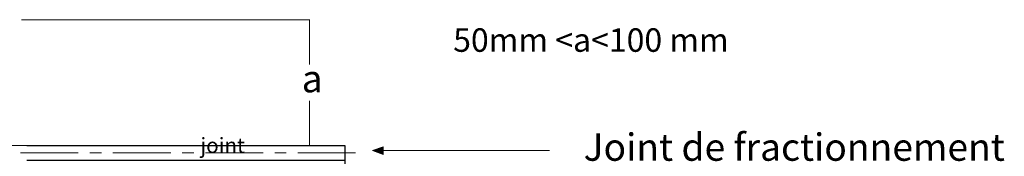
# Model space of a CAD drawing. Units: millimetres. Extents: x 1102 to 45094, y -12252 to 9978.
# Drawn here: x 24751 to 25292, y -5673 to -5598 of the extents above; entities that cross this region are included whole.
import ezdxf

# ---------------------------------------------------------------- set-up
doc = ezdxf.new("R2010")
doc.units = ezdxf.units.MM
doc.linetypes.add('AXES', pattern=[50.8, 31.75, -6.35, 6.35, -6.35])
doc.layers.add('dessin', color=255, linetype='Continuous', lineweight=0)
doc.layers.add('Dimen', color=7, linetype='Continuous')
doc.styles.get("Standard").update_dxf_attribs({"font": 'arial.ttf'})
doc.dimstyles.get("Standard").update_dxf_attribs({"dimtxt": 0.18, "dimasz": 0.18, "dimexe": 0.18, "dimexo": 0.0625, "dimgap": 0.09, "dimtad": 0, "dimtih": 1, "dimtoh": 1, "dimdec": 1, "dimzin": 0, "dimdsep": 46, "dimtxsty": 'Standard', "dimcen": 0.09, "dimadec": 0, "dimazin": 0, "dimtfac": 1, "dimtdec": 1, "dimtofl": 0, "dimtmove": 0, "dimatfit": 3, "dimfxl": 1, "dimtolj": 1, "dimtzin": 0, "dimarcsym": 0})

# ---------------------------------------------------------------- blocks, each defined once
blk = doc.blocks.new('*D89')
at = {"layer": 'Defpoints', "color": 0, "transparency": 16777216}
for p in [(24754.82, -5666.99), (24754.82, -5674.99), (24929.7, -5674.99)]:
    blk.add_point(p, dxfattribs=at)
at = {"layer": 'dessin', "color": 0, "lineweight": -2, "transparency": 16777216}
for p, q in [((24754.88, -5666.99), (24929.88, -5666.99)), ((24929.7, -5667.17), (24929.7, -5674.81)), ((24754.88, -5674.99), (24929.88, -5674.99)), ((24929.7, -5674.99), (24929.7, -5687.77)), ((24929.7, -5687.77), (24929.52, -5687.77))]:
    blk.add_line(p, q, dxfattribs=at)
at = {"layer": 'dessin', "color": 0, "transparency": 16777216}
for points in [[(24929.67, -5667.17), (24929.73, -5667.17), (24929.7, -5666.99)], [(24929.67, -5674.81), (24929.73, -5674.81), (24929.7, -5674.99)]]:
    blk.add_solid(points, dxfattribs=at)
at = {"layer": 'dessin', "color": 0, "transparency": 16777216, "insert": (24862.5, -5687.77), "char_height": 1, "attachment_point": 5}
blk.add_mtext('\\A1;{\\H8.3333x;joint entre panneaux 8mm}', dxfattribs=at)

msp = doc.modelspace()

# ---------------------------------------------------------------- hatches: boundary and pattern name
at = {"layer": 'dessin'}
h = msp.add_hatch(color=7, dxfattribs=at)
h.set_gradient(color1=(255, 255, 255), one_color=1, tint=1)
h.paths.add_polyline_path([(24950.656, -5667.649), (24944.834, -5669.761), (24950.656, -5669.761)])
h = msp.add_hatch(color=7, dxfattribs=at)
h.set_gradient(color1=(255, 255, 255), one_color=1, tint=1)
h.paths.add_polyline_path([(24950.656, -5669.761), (24944.834, -5669.761), (24950.656, -5671.873)])

# ---------------------------------------------------------------- linework, layer by layer
at = {"layer": 'dessin', "color": 7}
for p, q in [((24751.981, -5597.945), (24910.392, -5597.945)), ((24910.212, -5598.125), (24910.212, -5622.471)), ((24910.212, -5666.809), (24910.212, -5642.463)), ((24742.819, -5666.989), (24754.819, -5666.989)), ((24878.336, -5666.989), (24910.392, -5666.989)), ((24944.834, -5669.761), (25042.177, -5669.761))]:
    msp.add_line(p, q, dxfattribs=at)
at = {"layer": 'dessin', "color": 7, "linetype": 'AXES'}
msp.add_line((24935.576, -5670.989), (24073.207, -5670.989), dxfattribs=at)
at = {"layer": 'dessin', "color": 7}
for points in [[(24944.834, -5669.761), (24950.656, -5667.649)], [(24950.656, -5667.649), (24944.834, -5669.761), (24950.656, -5671.873), (24950.656, -5667.649)], [(24944.834, -5669.761), (24950.656, -5671.873)]]:
    msp.add_lwpolyline(points, dxfattribs=at)
for points in [[(24910.182, -5598.125), (24910.242, -5598.125), (24910.212, -5597.945)], [(24910.182, -5666.809), (24910.242, -5666.809), (24910.212, -5666.989)]]:
    msp.add_solid(points, dxfattribs=at)

# ---------------------------------------------------------------- texts
at = {"color": 7}
msp.add_text('50mm <a<100 mm', height=12.90379, dxfattribs=at).set_placement((24989.166, -5615.57))
at = {"layer": 'Dimen', "color": 7, "char_height": 15, "attachment_point": 1}
for s, insert, width in [('a', (24905.927, -5622.811), 347.13386), ("\\pt330;Joint de fractionnement de l'ossature bois de 10mm", (25060.838, -5660.384), 257.41748)]:
    msp.add_mtext(s, dxfattribs=dict(at, insert=insert, width=width))

# ---------------------------------------------------------------- dimensions: what is measured, and where the dimension line sits
at = {"layer": 'dessin', "color": 7}
dim = msp.add_linear_dim(base=(24929.696, -5674.989), p1=(24754.819, -5666.989), p2=(24754.819, -5674.989), angle=90, text='{\\H8.3333x;joint entre panneaux 8mm}', dimstyle='Standard', override={"dimtxt": 1}, dxfattribs=at)
dim.commit()
dim.dimension.update_dxf_attribs({"geometry": '*D89', "text_midpoint": (24862.498, -5687.765), "dimtype": 160})

doc.saveas('drawing.dxf')
